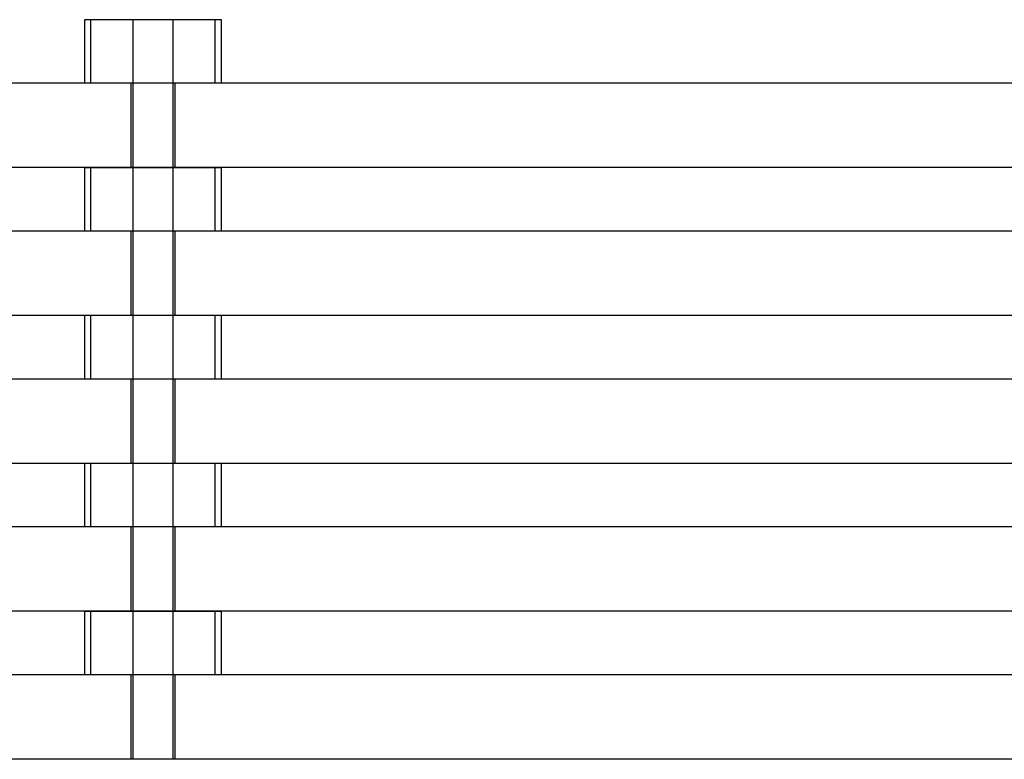
# Model space of a CAD drawing. Units: inches. Extents: x 13 to 57.1, y 25.2 to 73.5.
# Drawn here: x 32.6 to 35.1, y 44.4 to 46.3 of the extents above; entities that cross this region are included whole.
import ezdxf

# ---------------------------------------------------------------- set-up
doc = ezdxf.new("R2010")
doc.units = ezdxf.units.IN
doc.header["$MEASUREMENT"] = 0
for name, pattern in [('AI-Linetype-1191', [0.859255, 0.572837, -0.286418]), ('AI-Linetype-1192', [0.859255, 0.572837, -0.286418]), ('AI-Linetype-1193', [0.859255, 0.572837, -0.286418]), ('AI-Linetype-1194', [0.859255, 0.572837, -0.286418]), ('AI-Linetype-1203', [0.859255, 0.572837, -0.286418]), ('AI-Linetype-1204', [0.859255, 0.572837, -0.286418]), ('AI-Linetype-1205', [0.859255, 0.572837, -0.286418]), ('AI-Linetype-1206', [0.859255, 0.572837, -0.286418]), ('AI-Linetype-1215', [0.859255, 0.572837, -0.286418]), ('AI-Linetype-1216', [0.859255, 0.572837, -0.286418]), ('AI-Linetype-1217', [0.859255, 0.572837, -0.286418]), ('AI-Linetype-1218', [0.859255, 0.572837, -0.286418]), ('AI-Linetype-1227', [0.859255, 0.572837, -0.286418]), ('AI-Linetype-1228', [0.859255, 0.572837, -0.286418]), ('AI-Linetype-1229', [0.859255, 0.572837, -0.286418]), ('AI-Linetype-1230', [0.859255, 0.572837, -0.286418]), ('AI-Linetype-1239', [0.859255, 0.572837, -0.286418]), ('AI-Linetype-1240', [0.859255, 0.572837, -0.286418]), ('AI-Linetype-1241', [0.859255, 0.572837, -0.286418]), ('AI-Linetype-1242', [0.859255, 0.572837, -0.286418]), ('AI-Linetype-151', [0.859255, 0.572837, -0.286418]), ('AI-Linetype-152', [0.859255, 0.572837, -0.286418]), ('AI-Linetype-153', [0.859255, 0.572837, -0.286418]), ('AI-Linetype-154', [0.859255, 0.572837, -0.286418]), ('AI-Linetype-155', [0.859255, 0.572837, -0.286418]), ('AI-Linetype-156', [0.859255, 0.572837, -0.286418]), ('AI-Linetype-157', [0.859255, 0.572837, -0.286418]), ('AI-Linetype-158', [0.859255, 0.572837, -0.286418]), ('AI-Linetype-159', [0.859255, 0.572837, -0.286418]), ('AI-Linetype-160', [0.859255, 0.572837, -0.286418]), ('AI-Linetype-374', [0.859255, 0.572837, -0.286418]), ('AI-Linetype-375', [0.859255, 0.572837, -0.286418]), ('AI-Linetype-376', [0.859255, 0.572837, -0.286418]), ('AI-Linetype-377', [0.859255, 0.572837, -0.286418]), ('AI-Linetype-378', [0.859255, 0.572837, -0.286418]), ('AI-Linetype-433', [0.859255, 0.572837, -0.286418]), ('AI-Linetype-434', [0.859255, 0.572837, -0.286418]), ('AI-Linetype-435', [0.859255, 0.572837, -0.286418]), ('AI-Linetype-436', [0.859255, 0.572837, -0.286418]), ('AI-Linetype-437', [0.859255, 0.572837, -0.286418]), ('AI-Linetype-813', [0.859255, 0.572837, -0.286418]), ('AI-Linetype-816', [0.859255, 0.572837, -0.286418]), ('AI-Linetype-819', [0.859255, 0.572837, -0.286418]), ('AI-Linetype-822', [0.859255, 0.572837, -0.286418]), ('AI-Linetype-825', [0.859255, 0.572837, -0.286418])]:
    doc.linetypes.add(name, pattern=pattern)
doc.layers.add('Ebene 10', color=7, linetype='Continuous')

# ---------------------------------------------------------------- blocks, each defined once
blk = doc.blocks.new('block 241')
at = {"layer": 'Ebene 10', "color": 7, "lineweight": 25, "true_color": 0xffffff}
blk.add_lwpolyline([(17.9784, 44.6391), (47.9385, 44.6391)], dxfattribs=at)
blk = doc.blocks.new('block 244')
at = {"layer": 'Ebene 10', "color": 7, "lineweight": 25, "true_color": 0xffffff}
blk.add_lwpolyline([(47.9385, 44.429), (17.9784, 44.429)], dxfattribs=at)
blk = doc.blocks.new('block 249')
at = {"layer": 'Ebene 10', "color": 7, "lineweight": 25, "true_color": 0xffffff}
blk.add_lwpolyline([(17.9784, 45.0064), (47.9385, 45.0064)], dxfattribs=at)
blk = doc.blocks.new('block 252')
at = {"layer": 'Ebene 10', "color": 7, "lineweight": 25, "true_color": 0xffffff}
blk.add_lwpolyline([(47.9385, 44.7962), (17.9784, 44.7962)], dxfattribs=at)
blk = doc.blocks.new('block 257')
at = {"layer": 'Ebene 10', "color": 7, "lineweight": 25, "true_color": 0xffffff}
blk.add_lwpolyline([(17.9784, 45.3736), (47.9385, 45.3736)], dxfattribs=at)
blk = doc.blocks.new('block 260')
at = {"layer": 'Ebene 10', "color": 7, "lineweight": 25, "true_color": 0xffffff}
blk.add_lwpolyline([(47.9385, 45.1635), (17.9784, 45.1635)], dxfattribs=at)
blk = doc.blocks.new('block 265')
at = {"layer": 'Ebene 10', "color": 7, "lineweight": 25, "true_color": 0xffffff}
blk.add_lwpolyline([(17.9784, 45.7409), (47.9385, 45.7409)], dxfattribs=at)
blk = doc.blocks.new('block 268')
at = {"layer": 'Ebene 10', "color": 7, "lineweight": 25, "true_color": 0xffffff}
blk.add_lwpolyline([(47.9385, 45.5307), (17.9784, 45.5307)], dxfattribs=at)
blk = doc.blocks.new('block 273')
at = {"layer": 'Ebene 10', "color": 7, "lineweight": 25, "true_color": 0xffffff}
blk.add_lwpolyline([(17.9784, 46.1078), (47.9385, 46.1078)], dxfattribs=at)
blk = doc.blocks.new('block 276')
at = {"layer": 'Ebene 10', "color": 7, "lineweight": 25, "true_color": 0xffffff}
blk.add_lwpolyline([(47.9385, 45.898), (17.9784, 45.898)], dxfattribs=at)
blk = doc.blocks.new('block 513')
at = {"layer": 'Ebene 10', "color": 7, "linetype": 'AI-Linetype-151', "lineweight": 25, "true_color": 0xffffff}
blk.add_lwpolyline([(32.9034, 44.6391), (32.9034, 44.429)], dxfattribs=at)
blk = doc.blocks.new('block 514')
at = {"layer": 'Ebene 10', "color": 7, "linetype": 'AI-Linetype-152', "lineweight": 25, "true_color": 0xffffff}
blk.add_lwpolyline([(33.0135, 44.429), (33.0135, 44.6391)], dxfattribs=at)
blk = doc.blocks.new('block 515')
at = {"layer": 'Ebene 10', "color": 7, "linetype": 'AI-Linetype-153', "lineweight": 25, "true_color": 0xffffff}
blk.add_lwpolyline([(32.9034, 45.0064), (32.9034, 44.7962)], dxfattribs=at)
blk = doc.blocks.new('block 516')
at = {"layer": 'Ebene 10', "color": 7, "linetype": 'AI-Linetype-154', "lineweight": 25, "true_color": 0xffffff}
blk.add_lwpolyline([(33.0135, 44.7962), (33.0135, 45.0064)], dxfattribs=at)
blk = doc.blocks.new('block 517')
at = {"layer": 'Ebene 10', "color": 7, "linetype": 'AI-Linetype-155', "lineweight": 25, "true_color": 0xffffff}
blk.add_lwpolyline([(32.9034, 45.3736), (32.9034, 45.1635)], dxfattribs=at)
blk = doc.blocks.new('block 518')
at = {"layer": 'Ebene 10', "color": 7, "linetype": 'AI-Linetype-156', "lineweight": 25, "true_color": 0xffffff}
blk.add_lwpolyline([(33.0135, 45.1635), (33.0135, 45.3736)], dxfattribs=at)
blk = doc.blocks.new('block 519')
at = {"layer": 'Ebene 10', "color": 7, "linetype": 'AI-Linetype-157', "lineweight": 25, "true_color": 0xffffff}
blk.add_lwpolyline([(32.9034, 45.7409), (32.9034, 45.5307)], dxfattribs=at)
blk = doc.blocks.new('block 520')
at = {"layer": 'Ebene 10', "color": 7, "linetype": 'AI-Linetype-158', "lineweight": 25, "true_color": 0xffffff}
blk.add_lwpolyline([(33.0135, 45.5307), (33.0135, 45.7409)], dxfattribs=at)
blk = doc.blocks.new('block 521')
at = {"layer": 'Ebene 10', "color": 7, "linetype": 'AI-Linetype-159', "lineweight": 25, "true_color": 0xffffff}
blk.add_lwpolyline([(32.9034, 46.1078), (32.9034, 45.898)], dxfattribs=at)
blk = doc.blocks.new('block 522')
at = {"layer": 'Ebene 10', "color": 7, "linetype": 'AI-Linetype-160', "lineweight": 25, "true_color": 0xffffff}
blk.add_lwpolyline([(33.0135, 45.898), (33.0135, 46.1078)], dxfattribs=at)
blk = doc.blocks.new('block 894')
at = {"layer": 'Ebene 10', "color": 7, "lineweight": 25, "true_color": 0xffffff}
blk.add_lwpolyline([(32.9084, 46.2652), (32.9084, 46.2645)], dxfattribs=at)
blk = doc.blocks.new('block 895')
at = {"layer": 'Ebene 10', "color": 7, "linetype": 'AI-Linetype-374', "lineweight": 25, "true_color": 0xffffff}
blk.add_lwpolyline([(32.9084, 46.2645), (32.9084, 45.898)], dxfattribs=at)
blk = doc.blocks.new('block 896')
at = {"layer": 'Ebene 10', "color": 7, "lineweight": 25, "true_color": 0xffffff}
blk.add_lwpolyline([(32.9084, 45.898), (32.9084, 45.8973)], dxfattribs=at)
blk = doc.blocks.new('block 897')
at = {"layer": 'Ebene 10', "color": 7, "linetype": 'AI-Linetype-375', "lineweight": 25, "true_color": 0xffffff}
blk.add_lwpolyline([(32.9084, 45.8973), (32.9084, 45.5307)], dxfattribs=at)
blk = doc.blocks.new('block 898')
at = {"layer": 'Ebene 10', "color": 7, "lineweight": 25, "true_color": 0xffffff}
blk.add_lwpolyline([(32.9084, 45.5307), (32.9084, 45.5304)], dxfattribs=at)
blk = doc.blocks.new('block 899')
at = {"layer": 'Ebene 10', "color": 7, "linetype": 'AI-Linetype-376', "lineweight": 25, "true_color": 0xffffff}
blk.add_lwpolyline([(32.9084, 45.5304), (32.9084, 45.1635)], dxfattribs=at)
blk = doc.blocks.new('block 900')
at = {"layer": 'Ebene 10', "color": 7, "lineweight": 25, "true_color": 0xffffff}
blk.add_lwpolyline([(32.9084, 45.1635), (32.9084, 45.1631)], dxfattribs=at)
blk = doc.blocks.new('block 901')
at = {"layer": 'Ebene 10', "color": 7, "linetype": 'AI-Linetype-377', "lineweight": 25, "true_color": 0xffffff}
blk.add_lwpolyline([(32.9084, 45.1631), (32.9084, 44.7962)], dxfattribs=at)
blk = doc.blocks.new('block 902')
at = {"layer": 'Ebene 10', "color": 7, "lineweight": 25, "true_color": 0xffffff}
blk.add_lwpolyline([(32.9084, 44.7962), (32.9084, 44.7959)], dxfattribs=at)
blk = doc.blocks.new('block 903')
at = {"layer": 'Ebene 10', "color": 7, "linetype": 'AI-Linetype-378', "lineweight": 25, "true_color": 0xffffff}
blk.add_lwpolyline([(32.9084, 44.7959), (32.9084, 44.429)], dxfattribs=at)
blk = doc.blocks.new('block 904')
at = {"layer": 'Ebene 10', "color": 7, "lineweight": 25, "true_color": 0xffffff}
blk.add_lwpolyline([(32.9084, 44.429), (32.9084, 44.4286)], dxfattribs=at)
blk = doc.blocks.new('block 1011')
at = {"layer": 'Ebene 10', "color": 7, "lineweight": 25, "true_color": 0xffffff}
blk.add_lwpolyline([(33.0085, 44.4286), (33.0085, 44.429)], dxfattribs=at)
blk = doc.blocks.new('block 1012')
at = {"layer": 'Ebene 10', "color": 7, "linetype": 'AI-Linetype-433', "lineweight": 25, "true_color": 0xffffff}
blk.add_lwpolyline([(33.0085, 44.429), (33.0085, 44.7959)], dxfattribs=at)
blk = doc.blocks.new('block 1013')
at = {"layer": 'Ebene 10', "color": 7, "lineweight": 25, "true_color": 0xffffff}
blk.add_lwpolyline([(33.0085, 44.7959), (33.0085, 44.7962)], dxfattribs=at)
blk = doc.blocks.new('block 1014')
at = {"layer": 'Ebene 10', "color": 7, "linetype": 'AI-Linetype-434', "lineweight": 25, "true_color": 0xffffff}
blk.add_lwpolyline([(33.0085, 44.7962), (33.0085, 45.1631)], dxfattribs=at)
blk = doc.blocks.new('block 1015')
at = {"layer": 'Ebene 10', "color": 7, "lineweight": 25, "true_color": 0xffffff}
blk.add_lwpolyline([(33.0085, 45.1631), (33.0085, 45.1635)], dxfattribs=at)
blk = doc.blocks.new('block 1016')
at = {"layer": 'Ebene 10', "color": 7, "linetype": 'AI-Linetype-435', "lineweight": 25, "true_color": 0xffffff}
blk.add_lwpolyline([(33.0085, 45.1635), (33.0085, 45.5304)], dxfattribs=at)
blk = doc.blocks.new('block 1017')
at = {"layer": 'Ebene 10', "color": 7, "lineweight": 25, "true_color": 0xffffff}
blk.add_lwpolyline([(33.0085, 45.5304), (33.0085, 45.5307)], dxfattribs=at)
blk = doc.blocks.new('block 1018')
at = {"layer": 'Ebene 10', "color": 7, "linetype": 'AI-Linetype-436', "lineweight": 25, "true_color": 0xffffff}
blk.add_lwpolyline([(33.0085, 45.5307), (33.0085, 45.8973)], dxfattribs=at)
blk = doc.blocks.new('block 1019')
at = {"layer": 'Ebene 10', "color": 7, "lineweight": 25, "true_color": 0xffffff}
blk.add_lwpolyline([(33.0085, 45.8973), (33.0085, 45.898)], dxfattribs=at)
blk = doc.blocks.new('block 1020')
at = {"layer": 'Ebene 10', "color": 7, "linetype": 'AI-Linetype-437', "lineweight": 25, "true_color": 0xffffff}
blk.add_lwpolyline([(33.0085, 45.898), (33.0085, 46.2645)], dxfattribs=at)
blk = doc.blocks.new('block 1021')
at = {"layer": 'Ebene 10', "color": 7, "lineweight": 25, "true_color": 0xffffff}
blk.add_lwpolyline([(33.0085, 46.2645), (33.0085, 46.2652)], dxfattribs=at)
blk = doc.blocks.new('block 1793')
at = {"layer": 'Ebene 10', "color": 7, "linetype": 'AI-Linetype-813', "lineweight": 25, "true_color": 0xffffff}
blk.add_lwpolyline([(33.1284, 44.6388), (32.7884, 44.6388)], dxfattribs=at)
blk = doc.blocks.new('block 1794')
at = {"layer": 'Ebene 10', "color": 7, "lineweight": 25, "true_color": 0xffffff}
blk.add_lwpolyline([(33.1284, 44.7959), (32.7884, 44.7959)], dxfattribs=at)
blk = doc.blocks.new('block 1799')
at = {"layer": 'Ebene 10', "color": 7, "linetype": 'AI-Linetype-816', "lineweight": 25, "true_color": 0xffffff}
blk.add_lwpolyline([(33.1284, 45.006), (32.7884, 45.006)], dxfattribs=at)
blk = doc.blocks.new('block 1800')
at = {"layer": 'Ebene 10', "color": 7, "lineweight": 25, "true_color": 0xffffff}
blk.add_lwpolyline([(33.1284, 45.1631), (32.7884, 45.1631)], dxfattribs=at)
blk = doc.blocks.new('block 1805')
at = {"layer": 'Ebene 10', "color": 7, "linetype": 'AI-Linetype-819', "lineweight": 25, "true_color": 0xffffff}
blk.add_lwpolyline([(33.1284, 45.3729), (32.7884, 45.3729)], dxfattribs=at)
blk = doc.blocks.new('block 1806')
at = {"layer": 'Ebene 10', "color": 7, "lineweight": 25, "true_color": 0xffffff}
blk.add_lwpolyline([(33.1284, 45.5304), (32.7884, 45.5304)], dxfattribs=at)
blk = doc.blocks.new('block 1811')
at = {"layer": 'Ebene 10', "color": 7, "linetype": 'AI-Linetype-822', "lineweight": 25, "true_color": 0xffffff}
blk.add_lwpolyline([(33.1284, 45.7402), (32.7884, 45.7402)], dxfattribs=at)
blk = doc.blocks.new('block 1812')
at = {"layer": 'Ebene 10', "color": 7, "lineweight": 25, "true_color": 0xffffff}
blk.add_lwpolyline([(33.1284, 45.8973), (32.7884, 45.8973)], dxfattribs=at)
blk = doc.blocks.new('block 1817')
at = {"layer": 'Ebene 10', "color": 7, "linetype": 'AI-Linetype-825', "lineweight": 25, "true_color": 0xffffff}
blk.add_lwpolyline([(33.1284, 46.1074), (32.7884, 46.1074)], dxfattribs=at)
blk = doc.blocks.new('block 1818')
at = {"layer": 'Ebene 10', "color": 7, "lineweight": 25, "true_color": 0xffffff}
blk.add_lwpolyline([(33.1284, 46.2645), (32.7884, 46.2645)], dxfattribs=at)
blk = doc.blocks.new('block 2385')
at = {"layer": 'Ebene 10', "color": 7, "linetype": 'AI-Linetype-1191', "lineweight": 25, "true_color": 0xffffff}
blk.add_lwpolyline([(33.1134, 44.6388), (33.1134, 44.7959)], dxfattribs=at)
blk = doc.blocks.new('block 2386')
at = {"layer": 'Ebene 10', "color": 7, "linetype": 'AI-Linetype-1192', "lineweight": 25, "true_color": 0xffffff}
blk.add_lwpolyline([(32.8035, 44.7959), (32.8035, 44.6388)], dxfattribs=at)
blk = doc.blocks.new('block 2387')
at = {"layer": 'Ebene 10', "color": 7, "linetype": 'AI-Linetype-1193', "lineweight": 25, "true_color": 0xffffff}
blk.add_lwpolyline([(33.1284, 44.6388), (33.1284, 44.6391)], dxfattribs=at)
blk = doc.blocks.new('block 2388')
at = {"layer": 'Ebene 10', "color": 7, "lineweight": 25, "true_color": 0xffffff}
blk.add_lwpolyline([(33.1284, 44.6391), (33.1284, 44.7959)], dxfattribs=at)
blk = doc.blocks.new('block 2389')
at = {"layer": 'Ebene 10', "color": 7, "lineweight": 25, "true_color": 0xffffff}
blk.add_lwpolyline([(32.7884, 44.7959), (32.7884, 44.6391)], dxfattribs=at)
blk = doc.blocks.new('block 2390')
at = {"layer": 'Ebene 10', "color": 7, "linetype": 'AI-Linetype-1194', "lineweight": 25, "true_color": 0xffffff}
blk.add_lwpolyline([(32.7884, 44.6391), (32.7884, 44.6388)], dxfattribs=at)
blk = doc.blocks.new('block 2403')
at = {"layer": 'Ebene 10', "color": 7, "linetype": 'AI-Linetype-1203', "lineweight": 25, "true_color": 0xffffff}
blk.add_lwpolyline([(33.1134, 45.006), (33.1134, 45.1631)], dxfattribs=at)
blk = doc.blocks.new('block 2404')
at = {"layer": 'Ebene 10', "color": 7, "linetype": 'AI-Linetype-1204', "lineweight": 25, "true_color": 0xffffff}
blk.add_lwpolyline([(32.8035, 45.1631), (32.8035, 45.006)], dxfattribs=at)
blk = doc.blocks.new('block 2405')
at = {"layer": 'Ebene 10', "color": 7, "linetype": 'AI-Linetype-1205', "lineweight": 25, "true_color": 0xffffff}
blk.add_lwpolyline([(33.1284, 45.006), (33.1284, 45.0064)], dxfattribs=at)
blk = doc.blocks.new('block 2406')
at = {"layer": 'Ebene 10', "color": 7, "lineweight": 25, "true_color": 0xffffff}
blk.add_lwpolyline([(33.1284, 45.0064), (33.1284, 45.1631)], dxfattribs=at)
blk = doc.blocks.new('block 2407')
at = {"layer": 'Ebene 10', "color": 7, "lineweight": 25, "true_color": 0xffffff}
blk.add_lwpolyline([(32.7884, 45.1631), (32.7884, 45.0064)], dxfattribs=at)
blk = doc.blocks.new('block 2408')
at = {"layer": 'Ebene 10', "color": 7, "linetype": 'AI-Linetype-1206', "lineweight": 25, "true_color": 0xffffff}
blk.add_lwpolyline([(32.7884, 45.0064), (32.7884, 45.006)], dxfattribs=at)
blk = doc.blocks.new('block 2421')
at = {"layer": 'Ebene 10', "color": 7, "linetype": 'AI-Linetype-1215', "lineweight": 25, "true_color": 0xffffff}
blk.add_lwpolyline([(33.1134, 45.3729), (33.1134, 45.5304)], dxfattribs=at)
blk = doc.blocks.new('block 2422')
at = {"layer": 'Ebene 10', "color": 7, "linetype": 'AI-Linetype-1216', "lineweight": 25, "true_color": 0xffffff}
blk.add_lwpolyline([(32.8035, 45.5304), (32.8035, 45.3729)], dxfattribs=at)
blk = doc.blocks.new('block 2423')
at = {"layer": 'Ebene 10', "color": 7, "linetype": 'AI-Linetype-1217', "lineweight": 25, "true_color": 0xffffff}
blk.add_lwpolyline([(33.1284, 45.3729), (33.1284, 45.3736)], dxfattribs=at)
blk = doc.blocks.new('block 2424')
at = {"layer": 'Ebene 10', "color": 7, "lineweight": 25, "true_color": 0xffffff}
blk.add_lwpolyline([(33.1284, 45.3736), (33.1284, 45.5304)], dxfattribs=at)
blk = doc.blocks.new('block 2425')
at = {"layer": 'Ebene 10', "color": 7, "lineweight": 25, "true_color": 0xffffff}
blk.add_lwpolyline([(32.7884, 45.5304), (32.7884, 45.3736)], dxfattribs=at)
blk = doc.blocks.new('block 2426')
at = {"layer": 'Ebene 10', "color": 7, "linetype": 'AI-Linetype-1218', "lineweight": 25, "true_color": 0xffffff}
blk.add_lwpolyline([(32.7884, 45.3736), (32.7884, 45.3729)], dxfattribs=at)
blk = doc.blocks.new('block 2439')
at = {"layer": 'Ebene 10', "color": 7, "linetype": 'AI-Linetype-1227', "lineweight": 25, "true_color": 0xffffff}
blk.add_lwpolyline([(33.1134, 45.7402), (33.1134, 45.8973)], dxfattribs=at)
blk = doc.blocks.new('block 2440')
at = {"layer": 'Ebene 10', "color": 7, "linetype": 'AI-Linetype-1228', "lineweight": 25, "true_color": 0xffffff}
blk.add_lwpolyline([(32.8035, 45.8973), (32.8035, 45.7402)], dxfattribs=at)
blk = doc.blocks.new('block 2441')
at = {"layer": 'Ebene 10', "color": 7, "linetype": 'AI-Linetype-1229', "lineweight": 25, "true_color": 0xffffff}
blk.add_lwpolyline([(33.1284, 45.7402), (33.1284, 45.7409)], dxfattribs=at)
blk = doc.blocks.new('block 2442')
at = {"layer": 'Ebene 10', "color": 7, "lineweight": 25, "true_color": 0xffffff}
blk.add_lwpolyline([(33.1284, 45.7409), (33.1284, 45.8973)], dxfattribs=at)
blk = doc.blocks.new('block 2443')
at = {"layer": 'Ebene 10', "color": 7, "lineweight": 25, "true_color": 0xffffff}
blk.add_lwpolyline([(32.7884, 45.8973), (32.7884, 45.7409)], dxfattribs=at)
blk = doc.blocks.new('block 2444')
at = {"layer": 'Ebene 10', "color": 7, "linetype": 'AI-Linetype-1230', "lineweight": 25, "true_color": 0xffffff}
blk.add_lwpolyline([(32.7884, 45.7409), (32.7884, 45.7402)], dxfattribs=at)
blk = doc.blocks.new('block 2457')
at = {"layer": 'Ebene 10', "color": 7, "linetype": 'AI-Linetype-1239', "lineweight": 25, "true_color": 0xffffff}
blk.add_lwpolyline([(33.1134, 46.1074), (33.1134, 46.2645)], dxfattribs=at)
blk = doc.blocks.new('block 2458')
at = {"layer": 'Ebene 10', "color": 7, "linetype": 'AI-Linetype-1240', "lineweight": 25, "true_color": 0xffffff}
blk.add_lwpolyline([(32.8035, 46.2645), (32.8035, 46.1074)], dxfattribs=at)
blk = doc.blocks.new('block 2459')
at = {"layer": 'Ebene 10', "color": 7, "linetype": 'AI-Linetype-1241', "lineweight": 25, "true_color": 0xffffff}
blk.add_lwpolyline([(33.1284, 46.1074), (33.1284, 46.1078)], dxfattribs=at)
blk = doc.blocks.new('block 2460')
at = {"layer": 'Ebene 10', "color": 7, "lineweight": 25, "true_color": 0xffffff}
blk.add_lwpolyline([(33.1284, 46.1078), (33.1284, 46.2645)], dxfattribs=at)
blk = doc.blocks.new('block 2461')
at = {"layer": 'Ebene 10', "color": 7, "lineweight": 25, "true_color": 0xffffff}
blk.add_lwpolyline([(32.7884, 46.2645), (32.7884, 46.1078)], dxfattribs=at)
blk = doc.blocks.new('block 2462')
at = {"layer": 'Ebene 10', "color": 7, "linetype": 'AI-Linetype-1242', "lineweight": 25, "true_color": 0xffffff}
blk.add_lwpolyline([(32.7884, 46.1078), (32.7884, 46.1074)], dxfattribs=at)

msp = doc.modelspace()

# ---------------------------------------------------------------- block references
at = {"layer": 'Ebene 10'}
for name in ['block 1818', 'block 2461', 'block 2458', 'block 894', 'block 895', 'block 1021', 'block 1020', 'block 2457', 'block 2460', 'block 273', 'block 2462', 'block 1817', 'block 521', 'block 522', 'block 2459', 'block 276', 'block 1812', 'block 2443', 'block 2440', 'block 896', 'block 897', 'block 1019', 'block 1018', 'block 2439', 'block 2442', 'block 265', 'block 2444', 'block 1811', 'block 519', 'block 520', 'block 2441', 'block 268', 'block 1806', 'block 2425', 'block 2422', 'block 898', 'block 899', 'block 1017', 'block 1016', 'block 2421', 'block 2424', 'block 257', 'block 2426', 'block 1805', 'block 517', 'block 518', 'block 2423', 'block 260', 'block 1800', 'block 2407', 'block 2404', 'block 900', 'block 901', 'block 1015', 'block 1014', 'block 2403', 'block 2406', 'block 249', 'block 2408', 'block 1799', 'block 515', 'block 516', 'block 2405', 'block 252', 'block 1794', 'block 2389', 'block 2386', 'block 902', 'block 903', 'block 1013', 'block 1012', 'block 2385', 'block 2388', 'block 241', 'block 2390', 'block 1793', 'block 513', 'block 514', 'block 2387', 'block 244', 'block 904', 'block 1011']:
    msp.add_blockref(name, (0, 0), dxfattribs=at)

doc.saveas('drawing.dxf')
